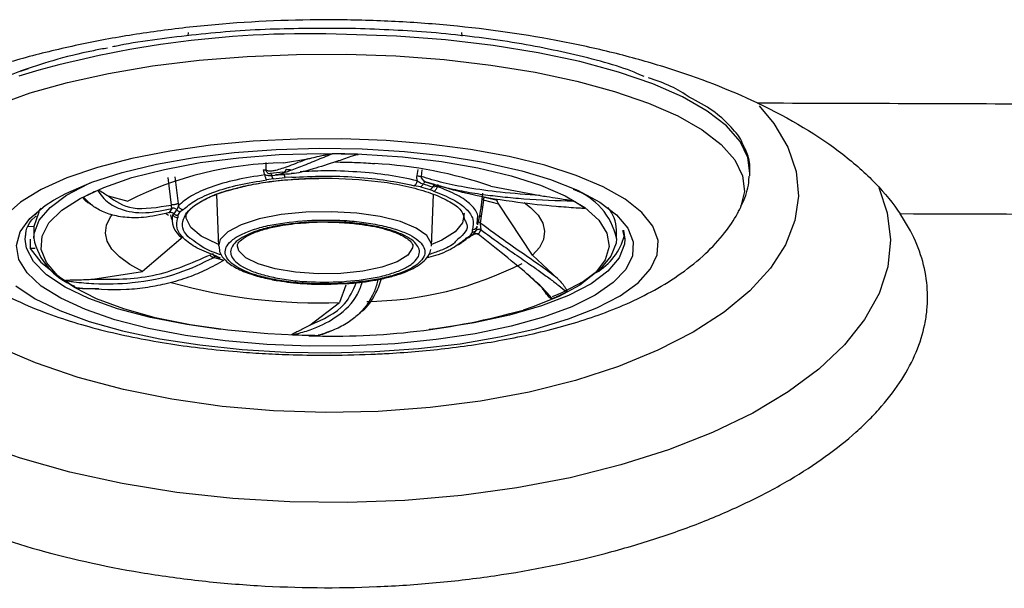
# Model space of a CAD drawing. Units: inches. Extents: x 0 to 84, y -21 to 124.
# Drawn here: x 39 to 41, y 77 to 78 of the extents above; entities that cross this region are included whole.
import ezdxf

# ---------------------------------------------------------------- set-up
doc = ezdxf.new("R2010")
doc.units = ezdxf.units.IN
doc.header["$MEASUREMENT"] = 0
doc.layers.add('1', color=4, linetype='Continuous')
doc.layers.add('BDIM_CYAN', color=4, linetype='Continuous')

# ---------------------------------------------------------------- blocks, each defined once
blk = doc.blocks.new('2020 RELAY')
at = {"color": 8, "linetype": 'Continuous', "lineweight": 25, "flags": 128}
for points in [[(40.6953, 77.1487), (40.7297, 77.1069), (40.7626, 77.0512), (40.7819, 76.994), (40.7875, 76.9363), (40.7793, 76.8786), (40.7574, 76.8217), (40.722, 76.7663), (40.6736, 76.7132), (40.6128, 76.6629), (40.5404, 76.6162), (40.4573, 76.5736), (40.3645, 76.5356), (40.2633, 76.5027), (40.1547, 76.4754), (40.0404, 76.4539), (39.9216, 76.4386), (39.7998, 76.4296), (39.6767, 76.4271), (39.5537, 76.4311), (39.4324, 76.4415), (39.3143, 76.4582), (39.201, 76.481), (39.0937, 76.5096), (38.9939, 76.5437), (38.9029, 76.5828)], [(40.9766, 76.9564), (40.9965, 76.8971), (41.004, 76.8337), (40.9975, 76.7702), (40.9772, 76.7074), (40.9433, 76.6459), (40.896, 76.5864), (40.8359, 76.5295), (40.7637, 76.4758), (40.6801, 76.4259), (40.5859, 76.3803), (40.4822, 76.3395), (40.3702, 76.3039), (40.2508, 76.2739), (40.1256, 76.2498), (39.9957, 76.2319), (39.8625, 76.2204), (39.7275, 76.2154), (39.5921, 76.2169), (39.4576, 76.2249), (39.3257, 76.2394), (39.1976, 76.2601), (39.0746, 76.2869), (38.9582, 76.3195), (38.8495, 76.3576)]]:
    blk.add_lwpolyline(points, dxfattribs=at)
at = {"layer": '1', "color": 3, "linetype": 'Continuous', "lineweight": 25}
for points, knots in [([(40.6907, 77.1554), (40.6253, 77.1863), (40.5543, 77.2138), (40.4399, 77.2498), (40.4005, 77.2609), (40.3188, 77.2815), (40.2765, 77.2909), (40.1481, 77.316), (40.0599, 77.3286), (39.9464, 77.3394), (39.9235, 77.3413), (39.8775, 77.3446), (39.8542, 77.3461), (39.7845, 77.3494), (39.7381, 77.3506), (39.5994, 77.3511), (39.5074, 77.3473), (39.393, 77.3372), (39.3701, 77.3349), (39.3249, 77.3298), (39.3025, 77.327), (39.236, 77.3179), (39.1925, 77.3109), (39.1073, 77.2948), (39.0656, 77.2858), (39.0043, 77.2708), (38.9841, 77.2656), (38.9441, 77.2546), (38.9244, 77.2488), (38.8278, 77.2191), (38.7563, 77.1919), (38.6907, 77.1612)], [0, 0, 0, 0, 0.125, 0.125, 0.1875, 0.1875, 0.25, 0.25, 0.375, 0.375, 0.40625, 0.40625, 0.4375, 0.4375, 0.5, 0.5, 0.625, 0.625, 0.65625, 0.65625, 0.6875, 0.6875, 0.75, 0.75, 0.8125, 0.8125, 0.84375, 0.84375, 0.875, 0.875, 1, 1, 1, 1]), ([(40.6907, 77.1554), (40.9118, 77.1547), (41.3602, 77.1532), (42.0378, 77.1506), (42.7169, 77.1477), (43.1685, 77.1455), (43.3911, 77.1444)], [0, 0, 0, 0, 0.245569, 0.498216, 0.752718, 1, 1, 1, 1]), ([(40.6907, 77.1554), (40.7683, 77.1187), (40.8351, 77.0785), (40.9058, 77.0238), (40.9192, 77.0126), (40.9448, 76.9898), (40.9569, 76.9782), (40.991, 76.9429), (41.0106, 76.9188), (41.0272, 76.8941)], [0, 0, 0, 0, 0.5, 0.5, 0.625, 0.625, 0.75, 0.75, 1, 1, 1, 1]), ([(38.3285, 76.5345), (38.3399, 76.5129), (38.3536, 76.4914), (38.3776, 76.4595), (38.3861, 76.4488), (38.4043, 76.4279), (38.4139, 76.4176), (38.4643, 76.3666), (38.5126, 76.3278), (38.5829, 76.2821), (38.5974, 76.273), (38.6276, 76.2553), (38.6432, 76.2466), (38.6909, 76.2211), (38.7243, 76.205), (38.8288, 76.1592), (38.9044, 76.132), (39.0679, 76.0849), (39.1532, 76.0657), (39.2858, 76.0436), (39.3309, 76.0373), (39.3997, 76.0295), (39.4229, 76.0272), (39.4695, 76.0232), (39.4927, 76.0215), (39.6092, 76.0145), (39.7025, 76.0137), (39.8194, 76.0186), (39.8427, 76.0198), (39.8895, 76.023), (39.913, 76.0249), (39.9825, 76.0314), (40.0281, 76.0368), (40.1627, 76.0565), (40.2495, 76.074), (40.3751, 76.1068), (40.4156, 76.1186), (40.4937, 76.1441), (40.5313, 76.1577), (40.6037, 76.1867), (40.6385, 76.202), (40.6886, 76.2263), (40.705, 76.2346), (40.7367, 76.2516), (40.7521, 76.2602), (40.8267, 76.3042), (40.8786, 76.3415), (40.9339, 76.391), (40.9444, 76.401), (40.9646, 76.4214), (40.9742, 76.4317), (41.0012, 76.4628), (41.0169, 76.4838), (41.0574, 76.5473), (41.0756, 76.5905), (41.0869, 76.6455), (41.0886, 76.6566), (41.0908, 76.6787), (41.0913, 76.6896), (41.091, 76.7225), (41.0885, 76.7442), (41.079, 76.7875), (41.0719, 76.809), (41.0531, 76.8518), (41.0413, 76.8731), (41.0272, 76.8941)], [0, 0, 0, 0, 0.03125, 0.03125, 0.046875, 0.046875, 0.0625, 0.0625, 0.125, 0.125, 0.140625, 0.140625, 0.15625, 0.15625, 0.1875, 0.1875, 0.25, 0.25, 0.3125, 0.3125, 0.34375, 0.34375, 0.359375, 0.359375, 0.375, 0.375, 0.4375, 0.4375, 0.453125, 0.453125, 0.46875, 0.46875, 0.5, 0.5, 0.5625, 0.5625, 0.59375, 0.59375, 0.625, 0.625, 0.65625, 0.65625, 0.671875, 0.671875, 0.6875, 0.6875, 0.75, 0.75, 0.765625, 0.765625, 0.78125, 0.78125, 0.8125, 0.8125, 0.875, 0.875, 0.890625, 0.890625, 0.90625, 0.90625, 0.9375, 0.9375, 0.96875, 0.96875, 1, 1, 1, 1]), ([(43.0516, 76.8855), (42.8839, 76.8864), (42.545, 76.8882), (42.0365, 76.8905), (41.5294, 76.8925), (41.1934, 76.8936), (41.0272, 76.8941)], [0, 0, 0, 0, 0.248464, 0.502183, 0.753628, 1, 1, 1, 1])]:
    blk.add_open_spline(points, degree=3, knots=knots, dxfattribs=at)
at = {"layer": 'BDIM_CYAN'}
for p, q in [((39.3527, 77.3208), (39.3521, 77.3135)), ((39.9972, 77.312), (39.9965, 77.3207)), ((39.5356, 77.015), (39.5354, 76.9985)), ((39.5765, 77.0141), (39.6337, 77.0239)), ((39.3134, 76.9152), (39.3053, 76.9797)), ((39.3214, 76.9816), (39.3291, 76.9187)), ((39.5527, 76.9771), (39.5808, 76.98)), ((39.5962, 76.9804), (39.5808, 76.98)), ((39.8924, 76.9991), (39.8903, 76.9846)), ((39.9024, 76.9977), (39.9002, 76.9824)), ((39.5527, 76.9771), (39.5378, 76.9743)), ((39.8992, 76.9579), (39.8843, 76.9607)), ((39.8992, 76.9579), (39.9211, 76.9516)), ((39.9104, 76.969), (39.9078, 76.9711)), ((39.9383, 76.9586), (39.9273, 76.9574)), ((39.9303, 76.9608), (39.9304, 76.9639)), ((39.94, 76.9631), (39.9383, 76.9586)), ((40.0645, 76.9599), (40.1804, 76.9376)), ((39.1643, 76.9365), (39.2112, 76.9245)), ((39.4195, 76.9401), (39.424, 76.8183)), ((39.9299, 76.9475), (39.9211, 76.9516)), ((39.925, 76.8183), (39.9296, 76.9402)), ((40.0503, 76.9337), (40.079, 76.9266)), ((39.3291, 76.9187), (39.3298, 76.9137)), ((40.0468, 76.9266), (40.0394, 76.8729)), ((40.083, 76.9175), (40.0468, 76.9266)), ((40.1626, 76.7971), (40.083, 76.9175)), ((38.992, 76.8911), (39.0074, 76.9076)), ((39.2995, 76.8961), (39.3065, 76.8913)), ((39.3113, 76.892), (39.3134, 76.8809)), ((39.328, 76.8903), (39.3342, 76.8995)), ((39.328, 76.8903), (39.328, 76.8848)), ((39.3408, 76.904), (39.3342, 76.8995)), ((40.0368, 76.8876), (40.0426, 76.8912)), ((38.9899, 76.8644), (38.9757, 76.864)), ((38.9897, 76.8644), (38.9895, 76.8587)), ((39.6961, 76.8748), (39.6345, 76.875)), ((39.6373, 76.8739), (39.6745, 76.8753)), ((40.0318, 76.8632), (40.0307, 76.862)), ((40.0319, 76.8646), (40.032, 76.8649)), ((40.0326, 76.8703), (40.0331, 76.8817)), ((38.9698, 76.8347), (38.9706, 76.8456)), ((38.9895, 76.8567), (38.9895, 76.8371)), ((39.341, 76.84), (39.2456, 76.7591)), ((40.0083, 76.8383), (40.0148, 76.8428)), ((40.0211, 76.852), (40.0148, 76.8428)), ((40.0211, 76.852), (40.021, 76.8576)), ((40.3596, 76.8368), (40.3596, 76.8565)), ((40.3738, 76.8561), (40.3792, 76.8346)), ((38.981, 76.8352), (38.981, 76.8129)), ((39.8806, 76.8223), (39.8807, 76.8199)), ((40.3596, 76.8368), (40.3587, 76.8257)), ((38.981, 76.8134), (38.9933, 76.8138)), ((39.4198, 76.7939), (39.4181, 76.7947)), ((39.4191, 76.7948), (39.4279, 76.7907)), ((40.1626, 76.7971), (40.2212, 76.7425)), ((39.1284, 76.7406), (39.2456, 76.7591)), ((40.1847, 76.7205), (40.1465, 76.7556)), ((39.6745, 76.7286), (39.7176, 76.7303)), ((39.7236, 76.7265), (39.7089, 76.6859)), ((39.6387, 76.6327), (39.7089, 76.6859))]:
    blk.add_line(p, q, dxfattribs=at)
at = {"layer": 'BDIM_CYAN', "flags": 128}
for points in [[(40.673, 76.9836), (40.6735, 76.9891), (40.669, 77.0271), (40.6505, 77.0646), (40.6183, 77.1012), (40.5729, 77.1363), (40.5149, 77.1694), (40.445, 77.2001), (40.3644, 77.228), (40.274, 77.2526), (40.1753, 77.2735), (40.0695, 77.2906), (39.9581, 77.3036), (39.8428, 77.3122), (39.7252, 77.3164)], [(38.7013, 76.902), (38.7002, 76.9042), (38.6889, 76.9415), (38.6913, 76.9791), (38.7076, 77.0162), (38.7374, 77.0525), (38.7804, 77.0874), (38.8359, 77.1204), (38.9033, 77.1511), (38.9814, 77.1789), (39.0693, 77.2037), (39.1656, 77.2249), (39.2692, 77.2423), (39.3784, 77.2556), (39.4917, 77.2648), (39.6076, 77.2695), (39.7245, 77.2698)], [(39.7245, 77.2698), (39.8407, 77.2657), (39.9545, 77.2572), (40.0644, 77.2444), (40.1688, 77.2275), (40.2663, 77.2068), (40.3555, 77.1825), (40.4351, 77.1551), (40.5041, 77.1248), (40.5614, 77.092), (40.6062, 77.0574), (40.638, 77.0213), (40.6563, 76.9842), (40.6607, 76.9467), (40.6514, 76.9093), (40.6475, 76.9012)], [(39.7142, 77.0707), (39.6095, 77.0702), (39.5059, 77.0652), (39.4054, 77.0558), (39.3096, 77.0422), (39.2204, 77.0246), (39.1393, 77.0033), (39.0677, 76.9788), (39.0069, 76.9514), (38.9581, 76.9217), (38.922, 76.8901)], [(38.9475, 76.7252), (38.9931, 76.6949), (39.0509, 76.6668), (39.1198, 76.6415), (39.1986, 76.6193), (39.2859, 76.6007), (39.3801, 76.586), (39.4796, 76.5755), (39.5826, 76.5693), (39.6872, 76.5676), (39.7916, 76.5704), (39.8939, 76.5776), (39.9922, 76.5891), (40.0849, 76.6048), (40.1703, 76.6242), (40.2469, 76.6472), (40.3132, 76.6732), (40.3681, 76.7018), (40.4106, 76.7325), (40.4401, 76.7648), (40.4558, 76.7981), (40.4576, 76.8317), (40.4454, 76.8651), (40.4195, 76.8977), (40.3803, 76.9289), (40.3285, 76.9581), (40.265, 76.9849), (40.191, 77.0087), (40.1077, 77.0291), (40.0168, 77.0458), (39.9197, 77.0584), (39.8183, 77.0668), (39.7142, 77.0707)], [(39.036, 76.9267), (39.0653, 76.9426), (39.1261, 76.9686), (39.1976, 76.9916), (39.2783, 77.0112), (39.3668, 77.027), (39.4612, 77.0387), (39.5598, 77.0461), (39.6606, 77.0489), (39.7617, 77.0473), (39.8611, 77.0411), (39.9569, 77.0306), (40.0472, 77.0158), (40.1302, 76.9972), (40.1376, 76.9953)], [(39.0502, 76.7457), (39.0457, 76.7496), (39.0195, 76.7797), (39.0072, 76.8108), (39.0092, 76.8421), (39.0254, 76.873), (39.0554, 76.9028), (39.0985, 76.9309), (39.154, 76.9567), (39.2205, 76.9796), (39.2968, 76.9991), (39.3811, 77.0149), (39.4716, 77.0265), (39.5665, 77.0338), (39.6636, 77.0366), (39.761, 77.0348), (39.8566, 77.0285), (39.9482, 77.0178), (40.0341, 77.0029), (40.1122, 76.9841), (40.1811, 76.9619), (40.2391, 76.9367), (40.2852, 76.9091), (40.3182, 76.8796), (40.3374, 76.8489), (40.3426, 76.8176), (40.3335, 76.7865), (40.3104, 76.756), (40.2737, 76.727), (40.2242, 76.7), (40.1631, 76.6756), (40.1402, 76.6681)], [(39.5946, 76.9975), (39.5922, 76.9976), (39.5898, 76.9978), (39.5876, 76.998), (39.5856, 76.9982), (39.5841, 76.9984), (39.5831, 76.9987), (39.5827, 76.9989), (39.5829, 76.9991)], [(40.1376, 76.9953), (40.2043, 76.9751), (40.2682, 76.9499), (40.3205, 76.922), (40.3602, 76.8921), (40.3865, 76.8607), (40.399, 76.8285), (40.3975, 76.796), (40.3818, 76.7639), (40.3523, 76.7328), (40.3097, 76.7033), (40.2547, 76.676), (40.1885, 76.6515), (40.1122, 76.6301), (40.0274, 76.6124), (39.9357, 76.5986), (39.8389, 76.5891), (39.739, 76.5839), (39.6378, 76.5833)], [(38.9895, 76.837), (38.9904, 76.8482), (39.0023, 76.8793), (39.0279, 76.9096), (39.0666, 76.9384), (39.1177, 76.9652), (39.1227, 76.9674)], [(39.6378, 76.5833), (39.5373, 76.5873), (39.4395, 76.5956), (39.3462, 76.6083), (39.2593, 76.625), (39.1806, 76.6454), (39.1114, 76.6692), (39.0532, 76.6958), (39.0071, 76.7247), (38.974, 76.7554), (38.9545, 76.7873), (38.949, 76.8198), (38.9577, 76.8522), (38.9803, 76.8838), (39.0164, 76.9142), (39.036, 76.9267)], [(40.1424, 76.9214), (40.1578, 76.9095), (40.1755, 76.8913), (40.1866, 76.8725), (40.1908, 76.8534), (40.1882, 76.8343), (40.1787, 76.8155), (40.1626, 76.7971)], [(39.0026, 76.8994), (39.0004, 76.8957), (38.9899, 76.8644)], [(39.2456, 76.7591), (39.2153, 76.7755), (39.1912, 76.793), (39.1735, 76.8113), (39.1625, 76.83), (39.1582, 76.8491), (39.1609, 76.8682), (39.1703, 76.8871), (39.1738, 76.8918)], [(39.4256, 76.8216), (39.4205, 76.8236), (39.3832, 76.842), (39.3586, 76.8625), (39.3477, 76.8842), (39.348, 76.8968)], [(39.925, 76.8183), (39.9246, 76.8241), (39.9137, 76.8432), (39.8889, 76.8609), (39.8516, 76.8761), (39.8041, 76.8881), (39.749, 76.896), (39.6896, 76.8995), (39.6293, 76.8984), (39.5717, 76.8926), (39.52, 76.8826), (39.4773, 76.8689), (39.446, 76.8523), (39.4281, 76.8338), (39.424, 76.8183)], [(40.0011, 76.8964), (40.0013, 76.8954), (39.9979, 76.8735), (39.9803, 76.8523), (39.9493, 76.8327), (39.9234, 76.8215)], [(38.9899, 76.8644), (38.9895, 76.8581), (38.9895, 76.8567)], [(40.376, 76.8562), (40.3763, 76.8553), (40.3792, 76.8345)], [(39.4298, 76.6225), (39.3497, 76.6339), (39.264, 76.6508), (39.1866, 76.6714), (39.1192, 76.6954), (39.0631, 76.7222), (39.0195, 76.7513), (38.9892, 76.782), (38.9728, 76.8139), (38.9698, 76.8347)], [(39.8807, 76.8199), (39.8801, 76.8142), (39.8688, 76.7973), (39.8443, 76.7819), (39.8082, 76.7691), (39.763, 76.7597), (39.7117, 76.7544), (39.658, 76.7535), (39.6053, 76.7571), (39.5574, 76.765), (39.5175, 76.7766), (39.4882, 76.7911), (39.4717, 76.8076), (39.4683, 76.8187)], [(40.3792, 76.8345), (40.3783, 76.8231), (40.3661, 76.791), (40.3398, 76.7599), (40.2999, 76.7302), (40.2473, 76.7027), (40.1831, 76.6779), (40.1085, 76.6563), (40.025, 76.6383), (39.9344, 76.6243), (39.9192, 76.6224)], [(40.3587, 76.8257), (40.3468, 76.7946), (40.3212, 76.7643), (40.2824, 76.7355), (40.2313, 76.7087), (40.2082, 76.6989)], [(38.981, 76.8129), (39.0065, 76.7809), (39.0371, 76.7565)], [(39.6366, 76.6079), (39.5399, 76.6119), (39.446, 76.6205), (39.357, 76.6333), (39.2748, 76.6502), (39.2011, 76.6707), (39.1375, 76.6945), (39.0853, 76.7209), (39.0502, 76.7457)]]:
    blk.add_lwpolyline(points, dxfattribs=at)
at = {"layer": 'BDIM_CYAN'}
for centre, radius, start, end in [((39.6368, 74.9288), 2.3893, 87.8811, 106.5934), ((39.6744, 74.9785), 2.0574, 87.861, 89.5398), ((39.5848, 76.1903), 0.8238, 90.5779, 116.9744), ((39.7298, 75.9628), 1.0518, 71.442, 86.656), ((39.6648, 75.9813), 1.0149, 95.0561, 96.7453), ((39.6651, 76.0074), 0.9829, 95.0561, 96.7453), ((39.772, 76.4646), 0.5167, 72.4989, 75.0925), ((39.7751, 76.4534), 0.5335, 72.4989, 75.0925), ((39.3349, 76.4975), 0.4922, 113.2567, 117.6139), ((40.2063, 76.804), 0.1568, 12.1088, 70.3493), ((40.0394, 76.9095), 0.00438, 353.6492, 54.122), ((40.1076, 76.6662), 0.2992, 53.5811, 59.6555), ((40.2751, 76.8547), 0.0845, 1.2134, 40.5772), ((39.3628, 76.8676), 0.0626, 140.7746, 151.6066), ((39.3661, 76.8811), 0.0511, 165.6044, 235.3232), ((39.3726, 76.8657), 0.0606, 140.7745, 151.6067), ((39.9765, 76.8841), 0.0606, 320.7746, 331.6065), ((39.9863, 76.8866), 0.0626, 320.776, 331.6059), ((40.239, 76.8811), 0.1446, 300.2777, 344.9624), ((39.1403, 76.8688), 0.1542, 191.9037, 249.1692), ((39.5739, 77.3008), 0.5335, 252.499, 255.0925), ((39.7642, 77.5122), 0.8238, 270.5779, 296.9744), ((39.2414, 76.9783), 0.2992, 233.5811, 239.6555), ((39.6591, 77.9545), 1.2696, 254.1617, 272.2476), ((40.0142, 77.147), 0.4922, 293.2567, 297.6143), ((39.6954, 78.2507), 1.6439, 267.9507, 285.6975), ((39.6746, 78.666), 2.0574, 267.861, 269.5399)]:
    blk.add_arc(centre, radius, start, end, dxfattribs=at)
for points, knots in [([(39.7242, 77.3307), (39.6644, 77.3307), (39.5412, 77.3306), (39.3878, 77.3188), (39.2686, 77.3031), (39.2053, 77.2942), (39.1769, 77.2875), (39.175, 77.287)], [0, 0, 0, 0, 0.3120456, 0.6427827, 0.8152293, 0.987712, 1, 1, 1, 1]), ([(40.4246, 77.2172), (40.4171, 77.2206), (40.3706, 77.2417), (40.2803, 77.2649), (40.1697, 77.2887), (40.0545, 77.3077), (39.9063, 77.3247), (39.7837, 77.3288), (39.7242, 77.3307)], [0, 0, 0, 0, 0.048613, 0.298477, 0.420958, 0.543463, 0.77837, 1, 1, 1, 1]), ([(39.1633, 77.2845), (39.1523, 77.2824), (39.1066, 77.274), (39.0363, 77.2563), (38.983, 77.2387), (38.958, 77.2304)], [0, 0, 0, 0, 0.144167, 0.598044, 1, 1, 1, 1]), ([(38.9768, 77.2355), (38.944, 77.2247), (38.8881, 77.2063), (38.8272, 77.1756), (38.7687, 77.1388), (38.729, 77.1076), (38.7196, 77.0854), (38.7188, 77.0833)], [0, 0, 0, 0, 0.256578, 0.437168, 0.617796, 0.964151, 1, 1, 1, 1]), ([(40.531, 77.1689), (40.5176, 77.1777), (40.4918, 77.1946), (40.4534, 77.2081), (40.4349, 77.2146)], [0, 0, 0, 0, 0.518101, 1, 1, 1, 1]), ([(40.6572, 77.0574), (40.6561, 77.0602), (40.6499, 77.0759), (40.6262, 77.1025), (40.5892, 77.1378), (40.5507, 77.1584), (40.531, 77.1689)], [0, 0, 0, 0, 0.070783, 0.385353, 0.6863, 1, 1, 1, 1]), ([(40.6731, 76.9841), (40.6736, 76.9982), (40.6744, 77.0229), (40.6624, 77.047), (40.6572, 77.0574)], [0, 0, 0, 0, 0.570278, 1, 1, 1, 1]), ([(39.5577, 76.9869), (39.5601, 76.9871), (39.567, 76.9876), (39.5861, 76.9938), (39.6159, 77.005), (39.6514, 77.0194), (39.6784, 77.0306), (39.6909, 77.0358)], [0, 0, 0, 0, 0.115138, 0.33875, 0.571483, 0.801924, 1, 1, 1, 1]), ([(39.7512, 77.0344), (39.7505, 77.0342), (39.7488, 77.0336), (39.7435, 77.0317), (39.7271, 77.026), (39.6912, 77.0138), (39.6412, 76.9985), (39.6062, 76.9882), (39.5964, 76.9897), (39.5955, 76.9898)], [0, 0, 0, 0, 0.0094168, 0.0251547, 0.0754074, 0.247013, 0.5680042, 0.9604365, 1, 1, 1, 1]), ([(39.6337, 77.0239), (39.6368, 77.0246), (39.6452, 77.0266), (39.6583, 77.0296), (39.6711, 77.0325), (39.6807, 77.0343), (39.6866, 77.0356), (39.6905, 77.0358), (39.6909, 77.0358)], [0, 0, 0, 0, 0.191782, 0.518998, 0.728969, 0.85611, 0.98384, 1, 1, 1, 1]), ([(39.7512, 77.0344), (39.7513, 77.0344), (39.7516, 77.0344), (39.7519, 77.0344), (39.7521, 77.0343), (39.7522, 77.0342), (39.7522, 77.0339), (39.7513, 77.0335), (39.7502, 77.0331), (39.7494, 77.0329)], [0, 0, 0, 0, 0.0472089, 0.0948813, 0.1380402, 0.1852088, 0.2658589, 0.5177262, 1, 1, 1, 1]), ([(39.6337, 77.0239), (39.6183, 77.0178), (39.5878, 77.0058), (39.5622, 76.997), (39.5525, 76.9955), (39.5495, 76.9951)], [0, 0, 0, 0, 0.413246, 0.821018, 1, 1, 1, 1]), ([(39.6986, 77.0165), (39.7137, 77.0163), (39.7383, 77.016), (39.7691, 77.0144), (39.7844, 77.0131), (39.7908, 77.0126)], [0, 0, 0, 0, 0.4826732, 0.7846062, 1, 1, 1, 1]), ([(39.5333, 76.9863), (39.5099, 76.9825), (39.4629, 76.975), (39.4047, 76.9578), (39.3575, 76.9373), (39.339, 76.9216), (39.3298, 76.9137)], [0, 0, 0, 0, 0.25, 0.5, 0.75, 1, 1, 1, 1]), ([(39.4683, 76.9553), (39.4712, 76.9561), (39.4878, 76.961), (39.5206, 76.9668), (39.5604, 76.9724), (39.5919, 76.9753), (39.6154, 76.9769), (39.6325, 76.9777), (39.6514, 76.9784), (39.665, 76.9785), (39.6745, 76.9785)], [0, 0, 0, 0, 0.054593, 0.302644, 0.495711, 0.639267, 0.743426, 0.818046, 0.871158, 1, 1, 1, 1]), ([(39.4683, 76.9552), (39.4805, 76.9582), (39.5104, 76.9658), (39.5846, 76.9764), (39.6494, 76.9777), (39.6915, 76.9785)], [0, 0, 0, 0, 0.194421, 0.476325, 1, 1, 1, 1]), ([(39.5294, 76.9978), (39.5302, 76.9978), (39.5318, 76.9979), (39.5336, 76.998), (39.5349, 76.9982), (39.5352, 76.9984), (39.5354, 76.9985)], [0, 0, 0, 0, 0.245337, 0.5, 0.754663, 1, 1, 1, 1]), ([(39.5294, 76.9978), (39.5296, 76.9959), (39.5299, 76.9916), (39.5321, 76.9882), (39.5333, 76.9863)], [0, 0, 0, 0, 0.4591041, 1, 1, 1, 1]), ([(39.5496, 76.9835), (39.5469, 76.9835), (39.5412, 76.9835), (39.536, 76.9854), (39.5333, 76.9863)], [0, 0, 0, 0, 0.490746, 1, 1, 1, 1]), ([(39.5354, 76.9985), (39.5354, 76.9978), (39.5355, 76.9964), (39.5365, 76.994), (39.5385, 76.9914), (39.5418, 76.9894), (39.5443, 76.9893), (39.5456, 76.9892)], [0, 0, 0, 0, 0.111418, 0.230072, 0.482003, 0.743082, 1, 1, 1, 1]), ([(39.5495, 76.9951), (39.5489, 76.995), (39.5445, 76.9941), (39.5396, 76.9948), (39.5368, 76.9973), (39.5354, 76.9985)], [0, 0, 0, 0, 0.079767, 0.543646, 1, 1, 1, 1]), ([(39.5578, 76.9863), (39.564, 76.9869), (39.5762, 76.9881), (39.5892, 76.9888), (39.5955, 76.9891)], [0, 0, 0, 0, 0.508755, 1, 1, 1, 1]), ([(39.5753, 76.9923), (39.5763, 76.9924), (39.5781, 76.9926), (39.5802, 76.9938), (39.5816, 76.9952), (39.5823, 76.9964), (39.5828, 76.9978), (39.5828, 76.9987), (39.5829, 76.9991)], [0, 0, 0, 0, 0.27767, 0.532627, 0.651875, 0.767289, 0.882123, 1, 1, 1, 1]), ([(39.5962, 76.9804), (39.6209, 76.9817), (39.671, 76.9844), (39.7475, 76.9816), (39.821, 76.9741), (39.8634, 76.9651), (39.8843, 76.9607)], [0, 0, 0, 0, 0.247011, 0.5, 0.752989, 1, 1, 1, 1]), ([(39.8912, 76.9722), (39.8693, 76.9769), (39.8255, 76.9862), (39.7499, 76.9937), (39.6788, 76.9966), (39.6344, 76.9943), (39.6159, 76.9934)], [0, 0, 0, 0, 0.269341, 0.538682, 0.808023, 1, 1, 1, 1]), ([(39.6915, 76.9785), (39.7333, 76.9763), (39.7976, 76.9731), (39.8733, 76.9584), (39.9248, 76.9437), (39.9648, 76.9258), (39.9971, 76.9048), (40.0004, 76.8892), (40.0022, 76.8807)], [0, 0, 0, 0, 0.263282, 0.405011, 0.549748, 0.694485, 0.836214, 1, 1, 1, 1]), ([(39.8903, 76.9846), (39.89, 76.9827), (39.8895, 76.9785), (39.8906, 76.9745), (39.8912, 76.9722)], [0, 0, 0, 0, 0.459354, 1, 1, 1, 1]), ([(39.8903, 76.9846), (39.891, 76.9844), (39.8925, 76.9839), (39.8951, 76.9832), (39.8978, 76.9827), (39.8994, 76.9825), (39.9002, 76.9824)], [0, 0, 0, 0, 0.245337, 0.5, 0.754663, 1, 1, 1, 1]), ([(40.1804, 76.9376), (40.149, 76.9398), (40.0913, 76.9439), (40.0146, 76.9545), (39.952, 76.9667), (39.9173, 76.9772), (39.9002, 76.9824)], [0, 0, 0, 0, 0.317509, 0.5834805, 0.7948327, 1, 1, 1, 1]), ([(39.9002, 76.9824), (39.9003, 76.9817), (39.9004, 76.9803), (39.9016, 76.9774), (39.904, 76.974), (39.9078, 76.9707), (39.9109, 76.9695), (39.9124, 76.9689)], [0, 0, 0, 0, 0.111469, 0.230184, 0.482261, 0.743373, 1, 1, 1, 1]), ([(40.652, 76.9121), (40.6535, 76.9149), (40.6629, 76.9319), (40.6704, 76.9565), (40.6715, 76.9784), (40.6718, 76.9833)], [0, 0, 0, 0, 0.128952, 0.803003, 1, 1, 1, 1]), ([(39.3408, 76.904), (39.3496, 76.9116), (39.3674, 76.9268), (39.4132, 76.9467), (39.4699, 76.9634), (39.5154, 76.9707), (39.5378, 76.9743)], [0, 0, 0, 0, 0.2470114, 0.5, 0.7529886, 1, 1, 1, 1]), ([(39.3463, 76.8896), (39.3462, 76.8895), (39.346, 76.8889), (39.3488, 76.8951), (39.3553, 76.9031), (39.369, 76.9155), (39.3922, 76.9295), (39.4259, 76.944), (39.4545, 76.9516), (39.4683, 76.9553)], [0, 0, 0, 0, 0.015206, 0.098506, 0.227703, 0.359048, 0.5745316, 0.7963318, 1, 1, 1, 1]), ([(39.9049, 76.9639), (39.9022, 76.9651), (39.8974, 76.9671), (39.8931, 76.9707), (39.8912, 76.9722)], [0, 0, 0, 0, 0.571403, 1, 1, 1, 1]), ([(39.9124, 76.9689), (39.9261, 76.9647), (39.9402, 76.9603), (39.9556, 76.957), (39.9561, 76.9569)], [0, 0, 0, 0, 0.968064, 1, 1, 1, 1]), ([(39.9273, 76.9574), (39.9279, 76.9583), (39.9291, 76.9601), (39.9314, 76.9618), (39.9331, 76.9625), (39.934, 76.9624), (39.9341, 76.9624)], [0, 0, 0, 0, 0.3197, 0.636687, 0.93355, 1, 1, 1, 1]), ([(39.9313, 76.9632), (39.936, 76.9619), (39.9407, 76.9606), (39.9425, 76.9599), (39.9425, 76.9599)], [0, 0, 0, 0, 0.993319, 1, 1, 1, 1]), ([(39.9352, 76.9621), (39.9349, 76.962), (39.9341, 76.9616), (39.9331, 76.9619), (39.9323, 76.9622)], [0, 0, 0, 0, 0.316824, 1, 1, 1, 1]), ([(40.2852, 76.9069), (40.2844, 76.907), (40.2821, 76.9071), (40.2754, 76.9075), (40.254, 76.9088), (40.2043, 76.9125), (40.1213, 76.9213), (40.0235, 76.9365), (39.963, 76.9542), (39.9356, 76.9622)], [0, 0, 0, 0, 0.007325, 0.019566, 0.058651, 0.192116, 0.441769, 0.746986, 1, 1, 1, 1]), ([(40.0331, 76.8817), (40.0334, 76.8848), (40.0348, 76.8962), (40.0193, 76.9157), (39.9884, 76.9391), (39.955, 76.9521), (39.9383, 76.9586)], [0, 0, 0, 0, 0.107845, 0.40523, 0.702615, 1, 1, 1, 1]), ([(39.9561, 76.9569), (39.9692, 76.9539), (39.9981, 76.9474), (40.0438, 76.9402), (40.0927, 76.9343), (40.1643, 76.9278), (40.2198, 76.9258), (40.2587, 76.9244)], [0, 0, 0, 0, 0.140439, 0.3091, 0.459944, 0.620753, 1, 1, 1, 1]), ([(39.1241, 76.9168), (39.1233, 76.9172), (39.119, 76.9191), (39.1138, 76.9227), (39.1088, 76.927), (39.1068, 76.9303), (39.1052, 76.9324), (39.1066, 76.9336), (39.1067, 76.9337)], [0, 0, 0, 0, 0.082577, 0.454057, 0.692417, 0.836736, 0.981723, 1, 1, 1, 1]), ([(39.3077, 76.8973), (39.2873, 76.8926), (39.2587, 76.8859), (39.2249, 76.8849), (39.2036, 76.886), (39.178, 76.89), (39.1507, 76.8991), (39.1249, 76.9142), (39.1126, 76.9274), (39.1067, 76.9337)], [0, 0, 0, 0, 0.229238, 0.322198, 0.414546, 0.50635, 0.67863, 0.847274, 1, 1, 1, 1]), ([(39.1405, 76.9498), (39.1406, 76.9498), (39.1408, 76.9499), (39.1411, 76.9499), (39.1414, 76.95), (39.1419, 76.9499), (39.1427, 76.9498), (39.145, 76.9491), (39.151, 76.9455), (39.1573, 76.941), (39.1626, 76.9376), (39.1643, 76.9365)], [0, 0, 0, 0, 0.005501, 0.011055, 0.016084, 0.02158, 0.030977, 0.060324, 0.195274, 0.730604, 1, 1, 1, 1]), ([(39.1405, 76.9498), (39.1407, 76.9494), (39.1412, 76.9486), (39.1427, 76.946), (39.1476, 76.9382), (39.1615, 76.922), (39.1936, 76.9025), (39.2473, 76.8932), (39.2934, 76.9028), (39.3143, 76.9071)], [0, 0, 0, 0, 0.007325, 0.019566, 0.05865, 0.192116, 0.441769, 0.746986, 1, 1, 1, 1]), ([(39.1643, 76.9365), (39.1816, 76.9242), (39.2165, 76.8995), (39.2809, 76.9099), (39.3134, 76.9152)], [0, 0, 0, 0, 0.495173, 1, 1, 1, 1]), ([(39.366, 76.8308), (39.3631, 76.8328), (39.3422, 76.8469), (39.3335, 76.8769), (39.3578, 76.9108), (39.4029, 76.9349), (39.4371, 76.9482), (39.4621, 76.9538), (39.4683, 76.9552)], [0, 0, 0, 0, 0.047352, 0.338991, 0.630629, 0.787623, 0.947949, 1, 1, 1, 1]), ([(39.9299, 76.9475), (39.9459, 76.9413), (39.9781, 76.9287), (40.0088, 76.906), (40.0255, 76.8819), (40.0225, 76.8656), (40.021, 76.8576)], [0, 0, 0, 0, 0.247011, 0.5, 0.752989, 1, 1, 1, 1]), ([(40.0335, 76.8687), (40.035, 76.8749), (40.0409, 76.8994), (40.0436, 76.9243), (40.0457, 76.9429)], [0, 0, 0, 0, 0.255935, 1, 1, 1, 1]), ([(40.0468, 76.9266), (40.0469, 76.9273), (40.047, 76.9285), (40.0474, 76.93), (40.0479, 76.9311), (40.0484, 76.9321), (40.0492, 76.9331), (40.0499, 76.9335), (40.0503, 76.9337)], [0, 0, 0, 0, 0.2502629, 0.3822316, 0.5148432, 0.6452868, 0.7710154, 1, 1, 1, 1]), ([(40.1804, 76.9376), (40.1856, 76.9368), (40.1996, 76.9346), (40.2192, 76.9316), (40.2367, 76.9288), (40.2473, 76.927), (40.2534, 76.9258), (40.2566, 76.9251), (40.2582, 76.9247), (40.2586, 76.9244), (40.2587, 76.9244)], [0, 0, 0, 0, 0.191797, 0.519572, 0.729704, 0.856737, 0.930022, 0.970712, 0.992634, 1, 1, 1, 1]), ([(39.3291, 76.9187), (39.3288, 76.9186), (39.3283, 76.9182), (39.3268, 76.9177), (39.3248, 76.917), (39.3223, 76.9164), (39.3198, 76.9159), (39.3173, 76.9156), (39.3151, 76.9153), (39.314, 76.9153), (39.3134, 76.9152)], [0, 0, 0, 0, 0.112211, 0.235183, 0.366441, 0.502102, 0.637431, 0.767756, 0.88937, 1, 1, 1, 1]), ([(39.3143, 76.9071), (39.3142, 76.9074), (39.3141, 76.9079), (39.3138, 76.9095), (39.3137, 76.9111), (39.3135, 76.9124), (39.3135, 76.9138), (39.3134, 76.9148), (39.3134, 76.9152)], [0, 0, 0, 0, 0.277558, 0.532524, 0.651825, 0.767232, 0.882131, 1, 1, 1, 1]), ([(39.3298, 76.9137), (39.3295, 76.9129), (39.3291, 76.9118), (39.3285, 76.9099), (39.3277, 76.9079), (39.3268, 76.9056), (39.326, 76.9045), (39.3257, 76.904)], [0, 0, 0, 0, 0.224307, 0.303573, 0.473827, 0.745729, 1, 1, 1, 1]), ([(40.083, 76.9175), (40.0821, 76.9187), (40.0804, 76.9213), (40.0791, 76.9243), (40.0788, 76.926), (40.079, 76.9265), (40.079, 76.9266)], [0, 0, 0, 0, 0.3557567, 0.7229201, 0.9162696, 1, 1, 1, 1]), ([(38.6992, 76.9063), (38.7058, 76.8941), (38.7203, 76.8676), (38.7539, 76.8259), (38.8023, 76.7793), (38.8652, 76.734), (38.9378, 76.6945), (39.0106, 76.6636), (39.0827, 76.6391), (39.1555, 76.6191), (39.2317, 76.6021), (39.3097, 76.5884), (39.3884, 76.5778), (39.4604, 76.5706), (39.5274, 76.5659), (39.5964, 76.5626), (39.646, 76.5622), (39.6745, 76.5619)], [0, 0, 0, 0, 0.048145, 0.105639, 0.169721, 0.255549, 0.34241, 0.423257, 0.49479, 0.564996, 0.635566, 0.705197, 0.770478, 0.835017, 0.882366, 0.932544, 1, 1, 1, 1]), ([(38.9698, 76.8347), (38.9706, 76.8522), (38.9715, 76.8707), (38.9947, 76.8883), (38.996, 76.8892)], [0, 0, 0, 0, 0.945293, 1, 1, 1, 1]), ([(39.3257, 76.904), (39.3248, 76.9048), (39.3232, 76.9064), (39.3201, 76.9077), (39.317, 76.9079), (39.3152, 76.9074), (39.3143, 76.9071)], [0, 0, 0, 0, 0.266689, 0.531115, 0.778754, 1, 1, 1, 1]), ([(39.3193, 76.8945), (39.3188, 76.8939), (39.3179, 76.8928), (39.317, 76.8935), (39.3166, 76.8938)], [0, 0, 0, 0, 0.571404, 1, 1, 1, 1]), ([(39.3257, 76.904), (39.3263, 76.9034), (39.3274, 76.9022), (39.3296, 76.9008), (39.3319, 76.8999), (39.3334, 76.8997), (39.3342, 76.8995)], [0, 0, 0, 0, 0.257259, 0.51339, 0.762603, 1, 1, 1, 1]), ([(39.6745, 76.5619), (39.7105, 76.5623), (39.7609, 76.5629), (39.8343, 76.5667), (39.8956, 76.5711), (39.9666, 76.5785), (40.0386, 76.5883), (40.111, 76.6009), (40.1823, 76.6162), (40.2513, 76.6346), (40.319, 76.6564), (40.3852, 76.6826), (40.4502, 76.7146), (40.5127, 76.7533), (40.569, 76.7985), (40.6139, 76.8471), (40.6382, 76.883), (40.648, 76.9023), (40.6499, 76.9059)], [0, 0, 0, 0, 0.085293, 0.119557, 0.176025, 0.233724, 0.29488, 0.35878, 0.424051, 0.490435, 0.558183, 0.63013, 0.703906, 0.77979, 0.855467, 0.924502, 0.985682, 1, 1, 1, 1]), ([(39.4191, 76.7948), (39.4032, 76.801), (39.3709, 76.8136), (39.3402, 76.8363), (39.3235, 76.8604), (39.3265, 76.8767), (39.328, 76.8848)], [0, 0, 0, 0, 0.247012, 0.5, 0.752988, 1, 1, 1, 1]), ([(39.7169, 76.7307), (39.6873, 76.73), (39.6417, 76.7289), (39.5827, 76.735), (39.5402, 76.7424), (39.5035, 76.7525), (39.4657, 76.7681), (39.438, 76.791), (39.4386, 76.8155), (39.4567, 76.8344), (39.4799, 76.848), (39.5114, 76.8598), (39.5599, 76.8722), (39.6037, 76.8763), (39.6321, 76.879)], [0, 0, 0, 0, 0.119728, 0.18418, 0.25, 0.31582, 0.380272, 0.5, 0.619728, 0.68418, 0.75, 0.81582, 0.880272, 1, 1, 1, 1]), ([(39.6345, 76.875), (39.6075, 76.8724), (39.5661, 76.8685), (39.5203, 76.8568), (39.4905, 76.8457), (39.4686, 76.8328), (39.4515, 76.8149), (39.4509, 76.7917), (39.4771, 76.7701), (39.5128, 76.7553), (39.5476, 76.7458), (39.5877, 76.7388), (39.6435, 76.733), (39.6866, 76.7341), (39.7146, 76.7348)], [0, 0, 0, 0, 0.119728, 0.18418, 0.25, 0.31582, 0.380272, 0.5, 0.619728, 0.68418, 0.75, 0.81582, 0.880272, 1, 1, 1, 1]), ([(39.4683, 76.8195), (39.4684, 76.8212), (39.4687, 76.8248), (39.48, 76.8367), (39.5033, 76.8491), (39.5339, 76.8592), (39.5654, 76.8662), (39.5952, 76.8706), (39.6184, 76.8733), (39.6327, 76.8737), (39.6373, 76.8739)], [0, 0, 0, 0, 0.150796, 0.311219, 0.474105, 0.626864, 0.756195, 0.857593, 0.954519, 1, 1, 1, 1]), ([(39.6321, 76.879), (39.6618, 76.8797), (39.7073, 76.8808), (39.7664, 76.8747), (39.8088, 76.8673), (39.8456, 76.8572), (39.8833, 76.8416), (39.911, 76.8188), (39.9104, 76.7942), (39.8924, 76.7753), (39.8692, 76.7617), (39.8377, 76.75), (39.7892, 76.7375), (39.7454, 76.7334), (39.7169, 76.7307)], [0, 0, 0, 0, 0.119728, 0.18418, 0.25, 0.31582, 0.380272, 0.5, 0.619728, 0.68418, 0.75, 0.81582, 0.880272, 1, 1, 1, 1]), ([(39.6745, 76.8753), (39.6922, 76.8749), (39.7168, 76.8744), (39.7509, 76.871), (39.7774, 76.8672), (39.8054, 76.8615), (39.83, 76.8545), (39.8502, 76.8466), (39.8653, 76.8384), (39.8752, 76.8306), (39.88, 76.8241), (39.8803, 76.8219), (39.8805, 76.8208)], [0, 0, 0, 0, 0.161261, 0.224179, 0.326122, 0.426988, 0.529921, 0.631038, 0.728764, 0.822607, 0.915199, 1, 1, 1, 1]), ([(39.7146, 76.7348), (39.7415, 76.7373), (39.7829, 76.7412), (39.8288, 76.753), (39.8585, 76.7641), (39.8805, 76.777), (39.8975, 76.7948), (39.8981, 76.818), (39.872, 76.8396), (39.8362, 76.8544), (39.8015, 76.864), (39.7613, 76.8708), (39.7255, 76.8752), (39.7033, 76.8749), (39.6961, 76.8748)], [0, 0, 0, 0, 0.131383, 0.202109, 0.274336, 0.346562, 0.417288, 0.548671, 0.680054, 0.75078, 0.823007, 0.895234, 0.965959, 1, 1, 1, 1]), ([(40.0022, 76.8807), (40.0053, 76.8757), (40.0156, 76.8586), (39.9958, 76.842), (39.9819, 76.8303)], [0, 0, 0, 0, 0.294628, 1, 1, 1, 1]), ([(40.0298, 76.8553), (40.0303, 76.8569), (40.0312, 76.8597), (40.0321, 76.8639), (40.0325, 76.8657)], [0, 0, 0, 0, 0.571399, 1, 1, 1, 1]), ([(40.0354, 76.8777), (40.0353, 76.8774), (40.0352, 76.8766), (40.036, 76.8753), (40.0374, 76.874), (40.0387, 76.8733), (40.0394, 76.8729)], [0, 0, 0, 0, 0.245337, 0.5, 0.754663, 1, 1, 1, 1]), ([(40.0394, 76.8729), (40.0394, 76.8722), (40.0394, 76.8708), (40.0396, 76.8676), (40.04, 76.8637), (40.0406, 76.8596), (40.0411, 76.8578), (40.0413, 76.8568)], [0, 0, 0, 0, 0.111467, 0.230181, 0.482258, 0.743371, 1, 1, 1, 1]), ([(40.2212, 76.7425), (40.2087, 76.7519), (40.1844, 76.7701), (40.1376, 76.8025), (40.089, 76.8362), (40.0557, 76.8608), (40.0394, 76.8729)], [0, 0, 0, 0, 0.280747, 0.545552, 0.776817, 1, 1, 1, 1]), ([(40.0234, 76.8458), (40.0228, 76.8453), (40.0216, 76.8442), (40.0195, 76.8432), (40.0172, 76.8427), (40.0156, 76.8427), (40.0148, 76.8428)], [0, 0, 0, 0, 0.257259, 0.51339, 0.762603, 1, 1, 1, 1]), ([(40.0193, 76.8458), (40.0196, 76.8457), (40.02, 76.8456), (40.0206, 76.8451), (40.0213, 76.8447), (40.0223, 76.8447), (40.023, 76.8454), (40.0234, 76.8458)], [0, 0, 0, 0, 0.224307, 0.303573, 0.473827, 0.745729, 1, 1, 1, 1]), ([(40.0234, 76.8458), (40.0242, 76.8465), (40.0258, 76.8478), (40.029, 76.8485), (40.0321, 76.8483), (40.0339, 76.8474), (40.0347, 76.847)], [0, 0, 0, 0, 0.266689, 0.531115, 0.778754, 1, 1, 1, 1]), ([(40.0238, 76.8462), (40.0246, 76.8467), (40.0262, 76.8477), (40.0297, 76.848), (40.0329, 76.8473), (40.0345, 76.8461), (40.0353, 76.8456)], [0, 0, 0, 0, 0.275619, 0.5382159, 0.7809756, 1, 1, 1, 1]), ([(40.0347, 76.847), (40.0348, 76.8466), (40.035, 76.8457), (40.0352, 76.8456), (40.0354, 76.8461), (40.0355, 76.8469), (40.0356, 76.8479), (40.0356, 76.8488), (40.0357, 76.8492)], [0, 0, 0, 0, 0.2775578, 0.5325236, 0.6518255, 0.7672317, 0.8821311, 1, 1, 1, 1]), ([(40.2085, 76.6948), (40.2083, 76.695), (40.2079, 76.6956), (40.2064, 76.6975), (40.2014, 76.7037), (40.1875, 76.7192), (40.1555, 76.7493), (40.1017, 76.7926), (40.0556, 76.8301), (40.0347, 76.847)], [0, 0, 0, 0, 0.007325, 0.019566, 0.05865, 0.192116, 0.441769, 0.746986, 1, 1, 1, 1]), ([(40.0413, 76.8568), (40.0551, 76.8467), (40.0808, 76.8278), (40.119, 76.8013), (40.1514, 76.7789), (40.1805, 76.7585), (40.2043, 76.7413), (40.2258, 76.7249), (40.2367, 76.7156), (40.2423, 76.7108)], [0, 0, 0, 0, 0.1542714, 0.2889518, 0.4544243, 0.5750718, 0.7142254, 0.8527531, 1, 1, 1, 1]), ([(39.4312, 76.7977), (39.4295, 76.7982), (39.4107, 76.8036), (39.3872, 76.8147), (39.3721, 76.8262), (39.366, 76.8308)], [0, 0, 0, 0, 0.05492, 0.616175, 1, 1, 1, 1]), ([(39.4252, 76.8177), (39.4256, 76.8124), (39.4267, 76.8003), (39.441, 76.7829), (39.4645, 76.7664), (39.4985, 76.7523), (39.5353, 76.7424), (39.5693, 76.7361), (39.601, 76.7321), (39.6351, 76.7293), (39.6604, 76.7289), (39.6745, 76.7286)], [0, 0, 0, 0, 0.085089, 0.19741, 0.347065, 0.491624, 0.618833, 0.721508, 0.799743, 0.887685, 1, 1, 1, 1]), ([(40.0083, 76.8383), (39.9994, 76.8308), (39.9812, 76.8156), (39.9467, 76.7993), (39.9198, 76.792), (39.9124, 76.79)], [0, 0, 0, 0, 0.414829, 0.839696, 1, 1, 1, 1]), ([(39.9819, 76.8303), (39.981, 76.829), (39.9752, 76.8207), (39.952, 76.8099), (39.928, 76.8017), (39.9193, 76.7987)], [0, 0, 0, 0, 0.101338, 0.674068, 1, 1, 1, 1]), ([(39.9862, 76.8217), (39.9869, 76.8221), (39.9981, 76.827), (40.0039, 76.8328), (40.0093, 76.8384)], [0, 0, 0, 0, 0.0637886, 1, 1, 1, 1]), ([(39.1284, 76.7406), (39.1759, 76.7404), (39.2719, 76.7399), (39.3604, 76.7787), (39.4051, 76.7983)], [0, 0, 0, 0, 0.495173, 1, 1, 1, 1]), ([(39.4135, 76.792), (39.4125, 76.792), (39.4105, 76.7921), (39.4081, 76.7932), (39.4066, 76.7945), (39.4058, 76.7957), (39.4052, 76.797), (39.4051, 76.7979), (39.4051, 76.7983)], [0, 0, 0, 0, 0.277554, 0.532524, 0.651828, 0.767234, 0.882133, 1, 1, 1, 1]), ([(39.4217, 76.7925), (39.4211, 76.793), (39.42, 76.7941), (39.4177, 76.7943), (39.4154, 76.7936), (39.4141, 76.7925), (39.4135, 76.792)], [0, 0, 0, 0, 0.266689, 0.531115, 0.778754, 1, 1, 1, 1]), ([(39.4154, 76.7964), (39.4156, 76.7962), (39.4175, 76.7944), (39.4197, 76.7934), (39.4217, 76.7925)], [0, 0, 0, 0, 0.071834, 1, 1, 1, 1]), ([(39.7176, 76.7303), (39.7221, 76.7304), (39.734, 76.7307), (39.7569, 76.7332), (39.7861, 76.7371), (39.8175, 76.7434), (39.8461, 76.7512), (39.8711, 76.7606), (39.892, 76.7714), (39.9082, 76.7837), (39.9195, 76.7963), (39.922, 76.8062), (39.923, 76.8102)], [0, 0, 0, 0, 0.042241, 0.111912, 0.225386, 0.338608, 0.455643, 0.572799, 0.689068, 0.804482, 0.920395, 1, 1, 1, 1]), ([(39.0638, 76.7376), (39.0647, 76.7374), (39.0669, 76.7371), (39.0737, 76.7361), (39.0951, 76.7331), (39.1448, 76.7286), (39.2277, 76.7305), (39.3255, 76.7493), (39.3861, 76.7786), (39.4135, 76.792)], [0, 0, 0, 0, 0.007325, 0.019566, 0.058651, 0.192116, 0.441769, 0.746986, 1, 1, 1, 1]), ([(39.4367, 76.7852), (39.4229, 76.7774), (39.3963, 76.7622), (39.3517, 76.744), (39.3058, 76.7302), (39.257, 76.7207), (39.1852, 76.7128), (39.1295, 76.7171), (39.0903, 76.7201)], [0, 0, 0, 0, 0.134858, 0.259599, 0.404069, 0.533562, 0.672142, 1, 1, 1, 1]), ([(39.0638, 76.7376), (39.0638, 76.7376), (39.0637, 76.7377), (39.0637, 76.7378), (39.0639, 76.7379), (39.0642, 76.7381), (39.0651, 76.7383), (39.069, 76.7387), (39.0846, 76.7391), (39.1051, 76.7395), (39.1225, 76.7404), (39.1284, 76.7406)], [0, 0, 0, 0, 0.005501, 0.011055, 0.016084, 0.02158, 0.030977, 0.060324, 0.195274, 0.730604, 1, 1, 1, 1]), ([(39.5978, 76.6101), (39.5985, 76.6102), (39.6003, 76.6106), (39.6056, 76.6118), (39.622, 76.6159), (39.6578, 76.6272), (39.7083, 76.6542), (39.7471, 76.6912), (39.7589, 76.7243), (39.7624, 76.7342)], [0, 0, 0, 0, 0.008365, 0.022345, 0.066984, 0.219417, 0.504548, 0.853139, 1, 1, 1, 1]), ([(39.6387, 76.6327), (39.6697, 76.6462), (39.7196, 76.6681), (39.7401, 76.7147), (39.7479, 76.7324)], [0, 0, 0, 0, 0.6199316, 1, 1, 1, 1]), ([(39.7985, 76.7399), (39.7981, 76.7376), (39.7958, 76.7254), (39.7875, 76.7047), (39.7731, 76.6793), (39.7532, 76.657), (39.7283, 76.6378), (39.697, 76.6209), (39.6713, 76.6128), (39.6581, 76.6087)], [0, 0, 0, 0, 0.032643, 0.173607, 0.337139, 0.48526, 0.639914, 0.815275, 1, 1, 1, 1]), ([(39.7567, 76.6623), (39.759, 76.6638), (39.775, 76.6744), (39.7905, 76.7012), (39.8037, 76.7269), (39.8063, 76.741), (39.8064, 76.7415)], [0, 0, 0, 0, 0.084902, 0.586402, 0.984846, 1, 1, 1, 1]), ([(40.2212, 76.7425), (40.2233, 76.7403), (40.2289, 76.7345), (40.2354, 76.7266), (40.2401, 76.7197), (40.2422, 76.7156), (40.243, 76.7131), (40.243, 76.7118), (40.2428, 76.7111), (40.2424, 76.7109), (40.2423, 76.7108)], [0, 0, 0, 0, 0.191801, 0.519634, 0.729787, 0.856818, 0.93009, 0.970764, 0.992671, 1, 1, 1, 1]), ([(39.1423, 76.7184), (39.1371, 76.7182), (39.1263, 76.7177), (39.1123, 76.718), (39.1017, 76.7186), (39.0956, 76.7191), (39.0924, 76.7195), (39.0909, 76.7199), (39.0904, 76.7201), (39.0903, 76.7201)], [0, 0, 0, 0, 0.286514, 0.59858, 0.787237, 0.896074, 0.956503, 0.98906, 1, 1, 1, 1]), ([(40.2085, 76.6948), (40.2084, 76.6947), (40.2083, 76.6947), (40.208, 76.6946), (40.2076, 76.6946), (40.2072, 76.6947), (40.2063, 76.6949), (40.204, 76.6962), (40.198, 76.702), (40.1918, 76.7103), (40.1865, 76.718), (40.1847, 76.7205)], [0, 0, 0, 0, 0.005501, 0.011055, 0.016084, 0.02158, 0.030977, 0.060324, 0.195274, 0.730604, 1, 1, 1, 1]), ([(39.5978, 76.6101), (39.5977, 76.6101), (39.5975, 76.6101), (39.5971, 76.6102), (39.5969, 76.6103), (39.5968, 76.6104), (39.5969, 76.6108), (39.5985, 76.6123), (39.6081, 76.6174), (39.6224, 76.6242), (39.6346, 76.6306), (39.6387, 76.6327)], [0, 0, 0, 0, 0.0054864, 0.0110267, 0.0160424, 0.0215241, 0.0308969, 0.0601677, 0.194769, 0.7287144, 1, 1, 1, 1]), ([(39.6904, 76.6199), (39.6897, 76.6196), (39.6853, 76.6173), (39.6779, 76.6144), (39.6694, 76.6113), (39.6641, 76.6098), (39.6609, 76.609), (39.6591, 76.6087), (39.6583, 76.6087), (39.6581, 76.6087)], [0, 0, 0, 0, 0.075018, 0.479643, 0.72424, 0.865334, 0.943664, 0.985858, 1, 1, 1, 1])]:
    blk.add_open_spline(points, degree=3, knots=knots, dxfattribs=at)
for points in [[(39.5378, 76.9743), (39.5373, 76.9748), (39.5363, 76.9758), (39.5349, 76.9788), (39.5338, 76.9823), (39.5335, 76.985), (39.5333, 76.9863)], [(39.5456, 76.9892), (39.5459, 76.9892), (39.5466, 76.9894), (39.5478, 76.9882), (39.5488, 76.9863), (39.5494, 76.9844), (39.5496, 76.9835)], [(39.5527, 76.9771), (39.5524, 76.9774), (39.5518, 76.978), (39.551, 76.9794), (39.5503, 76.9813), (39.5499, 76.9827), (39.5496, 76.9835)], [(39.5785, 76.9865), (39.5786, 76.9857), (39.5789, 76.9842), (39.5795, 76.9824), (39.5802, 76.9809), (39.5806, 76.9803), (39.5808, 76.98)], [(39.8843, 76.9607), (39.8851, 76.9612), (39.8867, 76.9621), (39.8888, 76.9649), (39.8905, 76.9684), (39.891, 76.9709), (39.8912, 76.9722)], [(39.8992, 76.9579), (39.8998, 76.9582), (39.9008, 76.9587), (39.9023, 76.9601), (39.9037, 76.9618), (39.9045, 76.9632), (39.9049, 76.9639)], [(39.9124, 76.9689), (39.9117, 76.9691), (39.9104, 76.9693), (39.9084, 76.9683), (39.9064, 76.9665), (39.9054, 76.9648), (39.9049, 76.9639)], [(39.9273, 76.9574), (39.9269, 76.9567), (39.9261, 76.9553), (39.9246, 76.9536), (39.9229, 76.9523), (39.9217, 76.9518), (39.9211, 76.9516)], [(39.9299, 76.9475), (39.9309, 76.9479), (39.9328, 76.9487), (39.9354, 76.9514), (39.9374, 76.9548), (39.938, 76.9573), (39.9383, 76.9586)], [(39.3408, 76.904), (39.3395, 76.9043), (39.337, 76.9048), (39.3336, 76.907), (39.331, 76.91), (39.3302, 76.9125), (39.3298, 76.9137)], [(39.3077, 76.8973), (39.3087, 76.8976), (39.3107, 76.8982), (39.3139, 76.8979), (39.317, 76.8967), (39.3185, 76.8953), (39.3193, 76.8945)], [(39.328, 76.8848), (39.3267, 76.8849), (39.3241, 76.8853), (39.3206, 76.8873), (39.3179, 76.8902), (39.317, 76.8926), (39.3166, 76.8938)], [(39.328, 76.8903), (39.3272, 76.8904), (39.3255, 76.8906), (39.3232, 76.8915), (39.321, 76.8927), (39.3199, 76.8939), (39.3193, 76.8945)], [(40.021, 76.8576), (40.0224, 76.8576), (40.025, 76.8578), (40.0284, 76.8595), (40.0312, 76.8622), (40.032, 76.8645), (40.0325, 76.8657)], [(40.0083, 76.8383), (40.0096, 76.8383), (40.0121, 76.8383), (40.0154, 76.8398), (40.0181, 76.8424), (40.0189, 76.8447), (40.0193, 76.8458)], [(40.0211, 76.852), (40.0219, 76.852), (40.0235, 76.852), (40.0259, 76.8527), (40.028, 76.8537), (40.0292, 76.8548), (40.0298, 76.8553)], [(40.0413, 76.8568), (40.0403, 76.8573), (40.0383, 76.8581), (40.0351, 76.8581), (40.0321, 76.8573), (40.0305, 76.856), (40.0298, 76.8553)], [(39.4191, 76.7948), (39.4182, 76.7946), (39.4162, 76.7943), (39.4137, 76.7954), (39.4117, 76.7976), (39.411, 76.7998), (39.4107, 76.8009)], [(39.4217, 76.7925), (39.4221, 76.792), (39.423, 76.7912), (39.4245, 76.7905), (39.4262, 76.7903), (39.4273, 76.7906), (39.4279, 76.7907)]]:
    blk.add_open_spline(points, degree=3, dxfattribs=at)

msp = doc.modelspace()

# ---------------------------------------------------------------- block references
msp.add_blockref('2020 RELAY', (0, 0.5))

doc.saveas('drawing.dxf')
